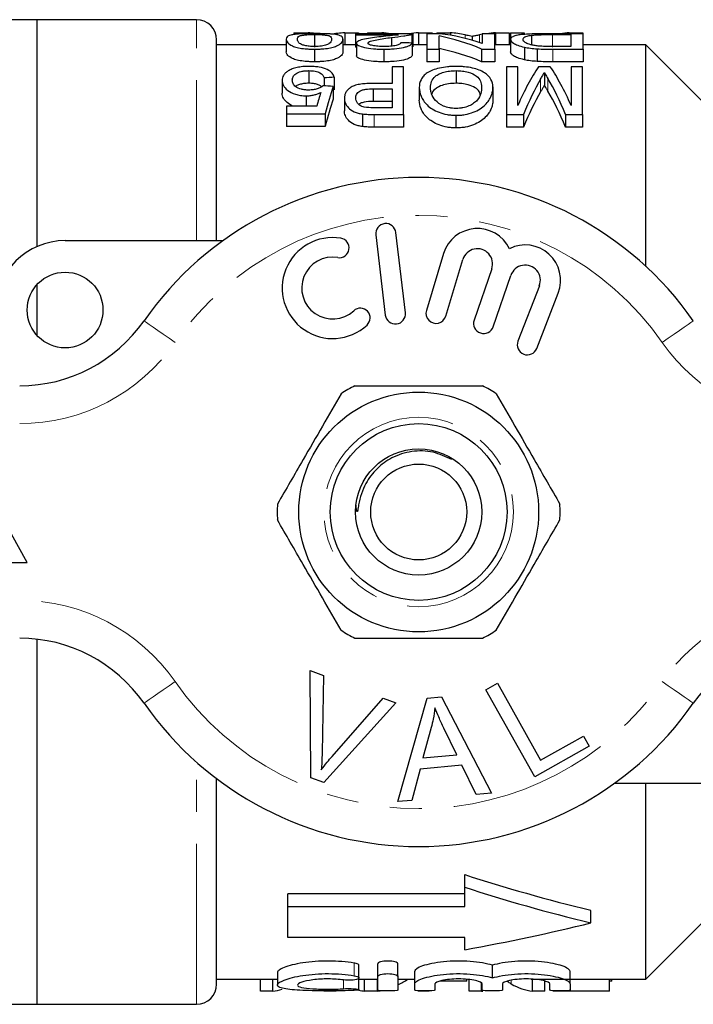
# Model space of a CAD drawing. Units: millimetres. Extents: x 157 to 251, y 80 to 264.
# Drawn here: x 190 to 217, y 93 to 132 of the extents above; entities that cross this region are included whole.
import ezdxf

# ---------------------------------------------------------------- set-up
doc = ezdxf.new("R2010")
doc.units = ezdxf.units.MM
doc.linetypes.add('PHANTOM', pattern=[12.7, 6.35, -1.27, 1.27, -1.27, 1.27, -1.27])

msp = doc.modelspace()

# ---------------------------------------------------------------- linework, layer by layer
at = {"color": 7, "linetype": 'Continuous', "lineweight": 25}
for p, q in [((191.037, 132.318), (190.037, 132.318)), ((197.337, 132.318), (191.037, 132.318)), ((191.037, 123.338), (191.037, 132.318)), ((198.137, 123.568), (198.137, 131.518)), ((200.892, 131.548), (200.892, 131.048)), ((201.196, 131.799), (201.196, 131.731)), ((201.196, 131.799), (201.757, 131.799)), ((202.014, 131.732), (202.014, 131.232)), ((203.136, 131.548), (203.136, 131.048)), ((203.209, 131.799), (203.209, 131.318)), ((203.209, 131.799), (203.754, 131.799)), ((205.918, 131.763), (203.629, 131.763)), ((203.629, 131.763), (203.629, 131.723)), ((203.629, 131.723), (205.342, 131.723)), ((203.629, 131.723), (203.629, 131.223)), ((203.754, 131.799), (203.754, 131.763)), ((204.113, 131.799), (204.113, 131.763)), ((204.113, 131.799), (204.673, 131.799)), ((204.673, 131.799), (204.673, 131.763)), ((205.064, 131.615), (205.064, 131.272)), ((205.871, 131.736), (205.871, 131.394)), ((205.918, 131.262), (205.918, 131.762)), ((206.125, 131.799), (206.125, 131.318)), ((206.125, 131.799), (206.671, 131.799)), ((206.456, 131.763), (206.456, 131.15)), ((206.978, 131.763), (206.456, 131.763)), ((206.671, 131.799), (206.671, 131.763)), ((206.85, 131.799), (206.85, 131.763)), ((206.85, 131.799), (207.39, 131.799)), ((206.95, 131.15), (206.95, 131.673)), ((207.39, 131.799), (207.39, 131.702)), ((208.259, 131.665), (208.259, 131.499)), ((208.655, 131.763), (208.655, 131.372)), ((209.149, 131.763), (208.655, 131.763)), ((209.149, 131.15), (209.149, 131.763)), ((209.182, 131.799), (209.182, 131.318)), ((209.182, 131.799), (209.722, 131.799)), ((209.722, 131.799), (209.722, 131.318)), ((209.767, 131.799), (209.767, 131.318)), ((209.767, 131.799), (210.307, 131.799)), ((209.777, 131.54), (209.777, 131.04)), ((210.307, 131.799), (210.307, 131.733)), ((210.607, 131.701), (210.607, 131.32)), ((212.649, 131.763), (211.395, 131.763)), ((211.434, 131.727), (212.155, 131.727)), ((212.099, 131.799), (212.099, 131.763)), ((212.099, 131.799), (212.639, 131.799)), ((212.155, 131.727), (212.155, 131.257)), ((212.639, 131.799), (212.639, 131.763)), ((212.649, 131.15), (212.649, 131.763)), ((200.892, 131.318), (198.137, 131.318)), ((202.014, 131.15), (202.014, 130.65)), ((203.629, 131.318), (203.136, 131.318)), ((203.674, 131.223), (203.629, 131.223)), ((203.674, 131.389), (203.674, 130.889)), ((204.751, 131.15), (204.751, 130.65)), ((205.873, 131.394), (205.873, 130.894)), ((206.456, 131.318), (205.918, 131.318)), ((206.456, 131.15), (206.95, 131.15)), ((206.456, 131.15), (206.456, 130.65)), ((206.95, 131.15), (206.95, 130.65)), ((208.627, 131.15), (209.149, 131.15)), ((208.627, 131.15), (208.627, 130.65)), ((209.777, 131.318), (209.149, 131.318)), ((209.149, 131.15), (209.149, 130.65)), ((210.324, 131.231), (210.324, 130.731)), ((210.833, 131.164), (210.833, 130.664)), ((212.155, 131.257), (211.446, 131.257)), ((211.452, 131.15), (212.649, 131.15)), ((215.137, 131.318), (212.649, 131.318)), ((212.649, 131.15), (212.649, 130.65)), ((217.637, 128.818), (215.137, 131.318)), ((215.137, 122.542), (215.137, 131.318)), ((206.95, 130.65), (206.456, 130.65)), ((209.149, 130.65), (208.627, 130.65)), ((212.649, 130.65), (211.452, 130.65)), ((201.79, 130.299), (201.79, 129.799)), ((205.081, 130.45), (205.081, 129.792)), ((205.53, 130.45), (205.081, 130.45)), ((205.53, 128.562), (205.53, 130.45)), ((207.619, 130.299), (207.619, 129.799)), ((210.062, 130.45), (209.613, 130.45)), ((209.613, 130.45), (209.613, 128.562)), ((210.062, 128.919), (210.062, 130.45)), ((211.349, 130.45), (210.885, 130.45)), ((212.171, 130.45), (212.171, 128.919)), ((212.62, 130.45), (212.171, 130.45)), ((212.62, 128.562), (212.62, 130.45)), ((200.729, 129.91), (200.729, 129.41)), ((202.389, 130.014), (202.389, 129.697)), ((202.793, 130.035), (202.793, 129.535)), ((211.117, 130.224), (211.117, 129.724)), ((202.748, 129.676), (202.748, 129.176)), ((205.081, 129.792), (204.315, 129.792)), ((204.33, 129.58), (205.081, 129.58)), ((204.33, 129.58), (204.33, 129.08)), ((205.081, 129.58), (205.081, 128.832)), ((206.158, 129.631), (206.158, 129.131)), ((209.075, 129.653), (209.075, 129.153)), ((201.681, 129.302), (201.681, 128.89)), ((203.197, 129.207), (203.197, 128.707)), ((200.908, 128.89), (200.908, 128.593)), ((202.101, 128.89), (200.908, 128.89)), ((205.081, 129.08), (204.33, 129.08)), ((205.081, 128.832), (204.339, 128.832)), ((200.908, 128.593), (202.434, 128.593)), ((200.908, 128.593), (200.908, 128.093)), ((202.434, 128.593), (202.434, 128.093)), ((203.912, 128.585), (203.912, 128.085)), ((204.377, 128.562), (205.53, 128.562)), ((205.53, 128.562), (205.53, 128.062)), ((207.614, 128.532), (207.614, 128.032)), ((209.613, 128.562), (210.284, 128.562)), ((209.613, 128.562), (209.613, 128.062)), ((210.284, 128.562), (210.284, 128.062)), ((211.949, 128.562), (211.949, 128.062)), ((211.949, 128.562), (212.62, 128.562)), ((212.62, 128.562), (212.62, 128.062)), ((202.434, 128.093), (200.908, 128.093)), ((205.53, 128.062), (204.377, 128.062)), ((210.284, 128.062), (209.613, 128.062)), ((212.62, 128.062), (211.949, 128.062)), ((204.441, 123.795), (204.815, 120.617)), ((205.61, 120.71), (205.236, 123.888)), ((192.137, 123.568), (198.391, 123.568)), ((207.123, 123.052), (206.442, 120.804)), ((207.208, 120.572), (207.889, 122.82)), ((209.03, 122.451), (208.33, 120.418)), ((209.087, 120.157), (209.787, 122.19)), ((191.037, 119.798), (191.037, 121.838)), ((210.914, 121.779), (210.066, 119.588)), ((210.812, 119.299), (211.66, 121.49)), ((190.637, 110.818), (188.137, 115.318)), ((185.637, 110.818), (190.637, 110.818)), ((191.037, 93.318), (191.037, 107.777)), ((201.835, 106.542), (202.367, 106.342)), ((201.871, 102.292), (201.835, 106.542)), ((202.367, 106.342), (202.313, 103.284)), ((208.799, 105.779), (209.256, 106.035)), ((210.736, 102.329), (208.799, 105.779)), ((209.256, 106.035), (210.964, 102.992)), ((202.707, 103.136), (204.726, 105.45)), ((204.726, 105.45), (205.227, 105.261)), ((205.305, 101.347), (206.474, 105.448)), ((206.474, 105.448), (207.039, 105.497)), ((207.039, 105.497), (209.015, 101.677)), ((205.227, 105.261), (202.375, 102.103)), ((206.635, 104.278), (206.304, 103.077)), ((207.648, 103.197), (207.137, 104.258)), ((210.964, 102.992), (212.663, 103.945)), ((212.663, 103.945), (212.891, 103.538)), ((212.891, 103.538), (210.736, 102.329)), ((206.304, 103.077), (207.648, 103.197)), ((206.19, 102.637), (205.862, 101.396)), ((207.847, 102.784), (206.19, 102.637)), ((208.418, 101.625), (207.847, 102.784)), ((198.137, 94.118), (198.137, 102.255)), ((202.375, 102.103), (201.871, 102.292)), ((220.137, 102.068), (213.883, 102.068)), ((215.137, 94.318), (215.137, 102.068)), ((209.015, 101.677), (208.418, 101.625)), ((205.862, 101.396), (205.305, 101.347)), ((207.959, 97.955), (207.959, 98.455)), ((207.959, 97.198), (207.959, 97.955)), ((207.959, 97.698), (200.959, 97.698)), ((200.959, 97.198), (200.959, 97.698)), ((200.959, 97.198), (207.959, 97.198)), ((200.959, 95.97), (200.959, 97.198)), ((212.959, 96.54), (212.959, 97.04)), ((215.137, 94.318), (217.637, 96.818)), ((207.959, 95.97), (200.959, 95.97)), ((207.959, 95.478), (207.959, 95.97)), ((203.772, 94.363), (203.772, 94.863)), ((204.514, 94.423), (204.514, 94.923)), ((205.313, 94.423), (205.313, 94.923)), ((209.056, 94.364), (209.056, 94.864)), ((200.541, 94.578), (200.541, 94.081)), ((204.514, 93.878), (204.514, 94.423)), ((205.313, 94.423), (205.313, 93.878)), ((205.979, 94.125), (205.979, 94.625)), ((212.132, 94.125), (212.132, 94.625)), ((198.137, 94.318), (200.541, 94.318)), ((199.877, 93.837), (199.877, 94.318)), ((200.366, 93.837), (200.366, 94.318)), ((203.772, 93.899), (203.772, 94.354)), ((203.772, 94.318), (204.514, 94.318)), ((203.996, 93.837), (203.996, 94.318)), ((204.5, 93.837), (204.5, 94.318)), ((205.313, 94.318), (205.979, 94.318)), ((205.979, 93.878), (205.979, 94.125)), ((206.779, 94.125), (206.779, 93.878)), ((208.039, 94.24), (206.99, 94.24)), ((208.039, 94.24), (208.039, 94.306)), ((208.134, 93.837), (208.134, 94.318)), ((208.622, 93.837), (208.622, 94.162)), ((208.656, 93.878), (208.656, 94.125)), ((209.455, 94.125), (209.455, 93.878)), ((210.587, 94.318), (215.137, 94.318)), ((210.642, 93.837), (210.642, 94.318)), ((211.13, 93.837), (211.13, 94.24)), ((211.332, 93.878), (211.332, 94.125)), ((212.132, 94.125), (212.132, 93.878)), ((213.693, 93.837), (213.693, 94.318)), ((213.783, 94.24), (213.693, 94.24)), ((213.783, 94.24), (213.783, 94.318)), ((200.366, 93.837), (199.877, 93.837)), ((202.874, 93.837), (202.385, 93.837)), ((204.5, 93.837), (203.996, 93.837)), ((206.558, 93.837), (206.11, 93.837)), ((208.622, 93.837), (208.134, 93.837)), ((211.13, 93.837), (210.642, 93.837)), ((213.693, 93.837), (211.449, 93.837)), ((190.037, 93.318), (191.037, 93.318)), ((191.037, 93.318), (197.337, 93.318))]:
    msp.add_line(p, q, dxfattribs=at)
at = {"color": 8, "linetype": 'PHANTOM', "lineweight": 18}
for p, q in [((197.337, 123.568), (197.337, 132.318)), ((207.973, 131.724), (207.973, 131.577)), ((208.55, 131.721), (208.55, 131.408)), ((211.434, 131.727), (211.434, 131.227)), ((211.452, 131.15), (211.452, 130.65)), ((210.965, 129.966), (210.965, 129.466)), ((211.256, 129.987), (211.256, 129.487)), ((204.377, 128.562), (204.377, 128.062)), ((197.337, 93.318), (197.337, 102.912)), ((203.581, 94.451), (203.581, 94.951)), ((203.165, 93.934), (203.165, 94.282)), ((209.8, 94.122), (209.8, 94.271))]:
    msp.add_line(p, q, dxfattribs=at)
at = {"color": 8, "linetype": 'PHANTOM', "lineweight": 18, "flags": 128}
for points in [[(196.494, 119.532), (196.254, 119.699), (196.023, 119.86), (195.81, 120.008), (195.624, 120.138), (195.47, 120.245), (195.357, 120.324), (195.287, 120.373), (195.263, 120.389)], [(215.779, 119.532), (216.019, 119.699), (216.25, 119.86), (216.463, 120.008), (216.65, 120.138), (216.803, 120.245), (216.917, 120.324), (216.987, 120.373), (217.01, 120.389)], [(195.263, 105.246), (195.287, 105.263), (195.357, 105.312), (195.47, 105.391), (195.624, 105.497), (195.81, 105.627), (196.023, 105.776), (196.254, 105.936), (196.494, 106.104)], [(217.01, 105.246), (216.987, 105.263), (216.917, 105.312), (216.803, 105.391), (216.65, 105.497), (216.463, 105.627), (216.25, 105.776), (216.019, 105.936), (215.779, 106.104)]]:
    msp.add_lwpolyline(points, dxfattribs=at)
at = {"color": 7, "linetype": 'Continuous', "lineweight": 25}
for centre, radius in [((192.137, 120.818), 1.5), ((206.137, 112.818), 4.75), ((206.137, 112.818), 3.5), ((206.137, 112.818), 2.5), ((206.137, 112.818), 1.9)]:
    msp.add_circle(centre, radius, dxfattribs=at)
at = {"color": 8, "linetype": 'PHANTOM', "lineweight": 18}
msp.add_circle((206.137, 112.818), 3.75, dxfattribs=at)
at = {"color": 7, "linetype": 'Continuous', "lineweight": 25}
for centre, radius, start, end in [((197.337, 131.518), 0.8, 0, 90), ((206.137, 112.818), 13.25, 34.8499, 145.1501), ((204.838, 123.842), 0.4, 6.7162, 186.7162), ((208.463, 122.646), 1.4, 25.4153, 163.1496), ((202.732, 121.687), 2, 80.6161, 312.8163), ((202.995, 123.278), 0.387, 260.6161, 80.6161), ((192.137, 120.818), 2.75, 90, 180), ((208.463, 122.646), 0.6, 341, 163.1496), ((210.354, 121.995), 1.4, 338.8504, 116.5847), ((202.732, 121.687), 1.226, 80.6161, 312.8163), ((210.354, 121.995), 0.6, 338.8504, 161), ((203.828, 120.504), 0.387, 312.8163, 132.8163), ((205.213, 120.664), 0.4, 186.7162, 6.7162), ((206.825, 120.688), 0.4, 163.1496, 343.1496), ((190.339, 123.818), 6, 270, 325.1501), ((208.709, 120.287), 0.4, 161, 341), ((210.439, 119.443), 0.4, 158.8504, 338.8504), ((206.137, 112.818), 5.6, 116.7655, 123.2345), ((206.137, 112.818), 5.6, 56.7655, 63.2345), ((206.137, 112.818), 5.6, 176.7655, 183.2345), ((206.137, 112.818), 5.6, 356.7655, 3.2345), ((206.137, 112.818), 5.6, 236.7655, 243.2345), ((206.137, 112.818), 5.6, 296.7655, 303.2345), ((190.339, 101.818), 6, 34.8499, 90), ((221.934, 101.818), 6, 90, 145.1501), ((206.137, 112.818), 13.25, 214.8499, 325.1501), ((197.337, 94.118), 0.8, 270, 0)]:
    msp.add_arc(centre, radius, start, end, dxfattribs=at)
at = {"color": 8, "linetype": 'PHANTOM', "lineweight": 18}
for centre, radius, start, end in [((206.137, 112.818), 11.75, 34.8499, 145.1501), ((190.339, 123.818), 7.5, 270, 325.1501), ((221.934, 123.818), 7.5, 214.8499, 270), ((190.339, 101.818), 7.5, 34.8499, 90), ((221.934, 101.818), 7.5, 90, 145.1501), ((206.137, 112.818), 11.75, 214.8499, 325.1501)]:
    msp.add_arc(centre, radius, start, end, dxfattribs=at)
at = {"color": 7, "linetype": 'Continuous', "lineweight": 25}
for centre, major_axis, ratio, start_param, end_param in [((201.248, 113.318), (0, 18.5), 0.60925, 6.212257, 6.238053), ((203.72, 113.318), (0, 18.5), 0.612654, 0.045132, 0.094374), ((204.165, 113.318), (0, 18.5), 0.60925, 6.206105, 6.238053), ((206.637, 113.318), (0, 18.5), 0.612654, 0.045132, 0.07708), ((205.465, 113.318), (0, 18.5), 0.642148, 6.013744, 6.157836), ((206.063, 113.318), (0, 18.5), 0.642148, 6.06324, 6.206105), ((206.917, 113.318), (0, 18.5), 0.566372, 6.182224, 6.238053), ((209.684, 113.318), (0, 18.5), 0.601067, 0.092647, 0.102104), ((209.684, 113.318), (0, 18.5), 0.601067, 0.045132, 0.07708), ((212.6, 113.318), (0, 18.5), 0.601067, 0.045132, 0.07708), ((166.499, 113.318), (185, 0), 0.1, 1.356324, 1.358805), ((205.465, 112.818), (0, 18.5), 0.642148, 6.013744, 6.157836), ((212.823, 113.318), (0, 18.5), 0.277699, 0.386933, 0.56739), ((209.412, 113.318), (0, 18.5), 0.277462, 5.715795, 5.896253), ((274.102, 113.318), (166.5, 0), 0.111111, 2.013391, 2.016077), ((213.243, 113.318), (0, 18.5), 0.282312, 0.45121, 0.6023), ((208.993, 113.318), (0, 18.5), 0.282044, 5.680886, 5.834501), ((124.977, 113.318), (166.5, 0), 0.111111, 1.084796, 1.087537), ((204.26, 113.318), (0, 18.5), 0.175, 0.486001, 0.599359), ((208.993, 112.818), (0, 18.5), 0.282044, 5.680886, 5.834501), ((203.847, 113.318), (0, 18.5), 0.174787, 0.513072, 0.570269), ((204.26, 112.818), (0, 18.5), 0.175, 0.486001, 0.599359), ((213.243, 112.818), (0, 18.5), 0.282312, 0.45121, 0.6023), ((237.11, 112.818), (46.25, 0), 0.4, 4.030464, 4.162983), ((237.11, 112.318), (46.25, 0), 0.4, 4.030464, 4.162983), ((188.808, 112.318), (46.25, 0), 0.4, 5.139312, 5.261795), ((204.205, 112.318), (0, 18.5), 0.352965, 3.312076, 3.374615), ((210.922, 112.318), (0, 18.5), 0.335662, 2.959876, 3.09646), ((200.087, 112.318), (0, 18.5), 0.334824, 3.186725, 3.244783), ((204.291, 112.318), (0, 18.5), 0.353165, 3.061168, 3.09646), ((204.205, 112.318), (0, 18.5), 0.352965, 3.186725, 3.204866), ((208.343, 112.318), (0, 18.5), 0.334824, 3.186725, 3.194776)]:
    msp.add_ellipse(centre, major_axis=major_axis, ratio=ratio, start_param=start_param, end_param=end_param, dxfattribs=at)
for points, knots in [([(202.014, 131.766), (201.964, 131.766), (201.914, 131.766), (201.816, 131.765), (201.767, 131.765), (201.623, 131.762), (201.528, 131.759), (201.362, 131.75), (201.288, 131.744), (201.167, 131.729), (201.116, 131.72), (200.998, 131.69), (200.955, 131.666), (200.9, 131.612), (200.894, 131.581), (200.892, 131.548)], [0, 0, 0, 0, 0.0625, 0.0625, 0.125, 0.125, 0.25, 0.25, 0.375, 0.375, 0.5, 0.5, 0.75, 0.75, 1, 1, 1, 1]), ([(200.892, 131.548), (200.894, 131.513), (200.9, 131.476), (200.951, 131.397), (201.003, 131.354), (201.118, 131.289), (201.162, 131.267), (201.28, 131.226), (201.353, 131.208), (201.523, 131.179), (201.616, 131.168), (201.763, 131.157), (201.812, 131.154), (201.913, 131.151), (201.963, 131.151), (202.014, 131.15)], [0, 0, 0, 0, 0.25, 0.25, 0.5, 0.5, 0.625, 0.625, 0.75, 0.75, 0.875, 0.875, 0.9375, 0.9375, 1, 1, 1, 1]), ([(201.341, 131.547), (201.342, 131.572), (201.344, 131.594), (201.367, 131.637), (201.384, 131.656), (201.439, 131.682), (201.462, 131.69), (201.529, 131.704), (201.575, 131.71), (201.679, 131.721), (201.739, 131.725), (201.838, 131.729), (201.873, 131.73), (201.943, 131.731), (201.978, 131.731), (202.014, 131.732)], [0, 0, 0, 0, 0.25, 0.25, 0.5, 0.5, 0.625, 0.625, 0.75, 0.75, 0.875, 0.875, 0.9375, 0.9375, 1, 1, 1, 1]), ([(202.019, 131.257), (201.983, 131.257), (201.946, 131.258), (201.875, 131.261), (201.84, 131.263), (201.739, 131.274), (201.678, 131.284), (201.575, 131.308), (201.531, 131.321), (201.463, 131.35), (201.44, 131.366), (201.385, 131.411), (201.368, 131.441), (201.345, 131.496), (201.342, 131.523), (201.341, 131.547)], [0, 0, 0, 0, 0.0625, 0.0625, 0.125, 0.125, 0.25, 0.25, 0.375, 0.375, 0.5, 0.5, 0.75, 0.75, 1, 1, 1, 1]), ([(202.796, 131.738), (202.771, 131.741), (202.747, 131.743), (202.694, 131.748), (202.666, 131.75), (202.577, 131.755), (202.513, 131.758), (202.377, 131.762), (202.307, 131.764), (202.162, 131.766), (202.088, 131.766), (202.014, 131.766)], [0, 0, 0, 0, 0.125, 0.125, 0.25, 0.25, 0.5, 0.5, 0.75, 0.75, 1, 1, 1, 1]), ([(202.014, 131.732), (202.05, 131.731), (202.086, 131.731), (202.156, 131.73), (202.191, 131.729), (202.291, 131.725), (202.35, 131.721), (202.454, 131.71), (202.499, 131.704), (202.568, 131.69), (202.589, 131.682), (202.644, 131.656), (202.661, 131.636), (202.684, 131.594), (202.686, 131.572), (202.687, 131.547)], [0, 0, 0, 0, 0.0625, 0.0625, 0.125, 0.125, 0.25, 0.25, 0.375, 0.375, 0.5, 0.5, 0.75, 0.75, 1, 1, 1, 1]), ([(202.014, 131.15), (202.064, 131.151), (202.115, 131.151), (202.214, 131.154), (202.263, 131.157), (202.407, 131.167), (202.502, 131.178), (202.668, 131.207), (202.741, 131.226), (202.861, 131.266), (202.911, 131.287), (203.03, 131.351), (203.074, 131.395), (203.126, 131.476), (203.134, 131.513), (203.136, 131.548)], [0, 0, 0, 0, 0.0625, 0.0625, 0.125, 0.125, 0.25, 0.25, 0.375, 0.375, 0.5, 0.5, 0.75, 0.75, 1, 1, 1, 1]), ([(202.687, 131.547), (202.685, 131.514), (202.679, 131.477), (202.641, 131.418), (202.624, 131.397), (202.585, 131.366), (202.57, 131.356), (202.533, 131.335), (202.509, 131.326), (202.484, 131.316)], [0, 0, 0, 0, 0.5, 0.5, 0.75, 0.75, 0.875, 0.875, 1, 1, 1, 1]), ([(203.136, 131.548), (203.134, 131.569), (203.132, 131.589), (203.113, 131.627), (203.097, 131.644), (203.05, 131.676), (203.018, 131.691), (202.95, 131.711), (202.925, 131.717), (202.867, 131.728), (202.832, 131.733), (202.796, 131.738)], [0, 0, 0, 0, 0.25, 0.25, 0.5, 0.5, 0.75, 0.75, 0.875, 0.875, 1, 1, 1, 1]), ([(204.645, 131.645), (204.531, 131.632), (204.417, 131.617), (204.196, 131.586), (204.09, 131.568), (203.902, 131.528), (203.819, 131.505), (203.733, 131.465), (203.712, 131.451), (203.681, 131.421), (203.676, 131.406), (203.674, 131.389)], [0, 0, 0, 0, 0.25, 0.25, 0.5, 0.5, 0.75, 0.75, 0.875, 0.875, 1, 1, 1, 1]), ([(204.123, 131.39), (204.125, 131.405), (204.134, 131.418), (204.172, 131.444), (204.2, 131.456), (204.297, 131.49), (204.385, 131.509), (204.659, 131.561), (204.86, 131.589), (205.064, 131.615)], [0, 0, 0, 0, 0.125, 0.125, 0.25, 0.25, 0.5, 0.5, 1, 1, 1, 1]), ([(205.342, 131.723), (205.294, 131.716), (205.245, 131.709), (205.133, 131.697), (205.073, 131.691), (204.891, 131.672), (204.769, 131.659), (204.645, 131.645)], [0, 0, 0, 0, 0.25, 0.25, 0.5, 0.5, 1, 1, 1, 1]), ([(205.064, 131.615), (205.234, 131.635), (205.4, 131.655), (205.614, 131.685), (205.679, 131.696), (205.762, 131.711), (205.788, 131.716), (205.834, 131.726), (205.852, 131.731), (205.871, 131.736)], [0, 0, 0, 0, 0.5, 0.5, 0.75, 0.75, 0.875, 0.875, 1, 1, 1, 1]), ([(205.871, 131.736), (205.879, 131.739), (205.887, 131.741), (205.893, 131.743), (205.9, 131.745), (205.904, 131.748), (205.908, 131.75), (205.912, 131.752), (205.915, 131.754), (205.916, 131.757), (205.918, 131.759), (205.918, 131.761), (205.918, 131.763)], [0, 0, 0, 0, 0.0000792746, 0.0000792746, 0.0000792746, 0.0001586901, 0.0001586901, 0.0001586901, 0.0002378757, 0.0002378757, 0.0002378757, 0.0003176135, 0.0003176135, 0.0003176135, 0.0003176135]), ([(207.973, 131.724), (207.997, 131.719), (208.021, 131.715), (208.045, 131.71), (208.08, 131.703), (208.116, 131.696), (208.152, 131.689), (208.188, 131.681), (208.224, 131.674), (208.259, 131.665)], [0, 0, 0, 0, 0.0001459267, 0.0001459267, 0.0001459267, 0.0003648352, 0.0003648352, 0.0003648352, 0.00058376, 0.00058376, 0.00058376, 0.00058376]), ([(208.259, 131.665), (208.308, 131.676), (208.356, 131.686), (208.405, 131.695), (208.429, 131.7), (208.453, 131.704), (208.478, 131.709), (208.502, 131.713), (208.526, 131.717), (208.55, 131.721)], [0, 0, 0, 0, 0.0002839427, 0.0002839427, 0.0002839427, 0.0004259288, 0.0004259288, 0.0004259288, 0.0005679196, 0.0005679196, 0.0005679196, 0.0005679196]), ([(211.395, 131.763), (211.28, 131.763), (211.165, 131.762), (210.939, 131.76), (210.826, 131.758), (210.606, 131.752), (210.502, 131.748), (210.313, 131.736), (210.23, 131.728), (210.086, 131.71), (210.025, 131.699), (209.929, 131.674), (209.89, 131.66), (209.829, 131.63), (209.809, 131.614), (209.782, 131.579), (209.778, 131.56), (209.777, 131.54)], [0, 0, 0, 0, 0.125, 0.125, 0.25, 0.25, 0.375, 0.375, 0.5, 0.5, 0.625, 0.625, 0.75, 0.75, 0.875, 0.875, 1, 1, 1, 1]), ([(209.777, 131.54), (209.779, 131.494), (209.808, 131.442), (209.936, 131.359), (209.992, 131.332), (210.135, 131.278), (210.224, 131.253), (210.324, 131.231)], [0, 0, 0, 0, 0.5, 0.5, 0.75, 0.75, 1, 1, 1, 1]), ([(210.27, 131.539), (210.272, 131.556), (210.274, 131.573), (210.295, 131.605), (210.31, 131.62), (210.36, 131.647), (210.393, 131.66), (210.459, 131.677), (210.484, 131.682), (210.54, 131.692), (210.574, 131.697), (210.607, 131.701)], [0, 0, 0, 0, 0.25, 0.25, 0.5, 0.5, 0.75, 0.75, 0.875, 0.875, 1, 1, 1, 1]), ([(210.867, 131.275), (210.81, 131.281), (210.755, 131.288), (210.658, 131.306), (210.612, 131.317), (210.492, 131.349), (210.427, 131.373), (210.335, 131.422), (210.31, 131.447), (210.276, 131.494), (210.272, 131.517), (210.27, 131.539)], [0, 0, 0, 0, 0.125, 0.125, 0.25, 0.25, 0.5, 0.5, 0.75, 0.75, 1, 1, 1, 1]), ([(210.607, 131.701), (210.634, 131.704), (210.661, 131.707), (210.72, 131.711), (210.752, 131.713), (210.85, 131.719), (210.921, 131.721), (211.135, 131.727), (211.285, 131.727), (211.434, 131.727)], [0, 0, 0, 0, 0.125, 0.125, 0.25, 0.25, 0.5, 0.5, 1, 1, 1, 1]), ([(202.014, 130.65), (201.964, 130.651), (201.913, 130.651), (201.814, 130.654), (201.765, 130.657), (201.62, 130.668), (201.525, 130.678), (201.357, 130.707), (201.283, 130.725), (201.166, 130.766), (201.12, 130.788), (201.005, 130.852), (200.952, 130.896), (200.9, 130.976), (200.894, 131.013), (200.892, 131.048)], [0, 0, 0, 0, 0.0625, 0.0625, 0.125, 0.125, 0.25, 0.25, 0.375, 0.375, 0.5, 0.5, 0.75, 0.75, 1, 1, 1, 1]), ([(203.136, 131.048), (203.134, 131.013), (203.126, 130.976), (203.088, 130.916), (203.07, 130.896), (203.023, 130.854), (202.993, 130.832), (202.914, 130.788), (202.865, 130.767), (202.745, 130.727), (202.673, 130.708), (202.506, 130.678), (202.413, 130.667), (202.266, 130.657), (202.216, 130.654), (202.116, 130.651), (202.065, 130.651), (202.014, 130.65)], [0, 0, 0, 0, 0.25, 0.25, 0.375, 0.375, 0.5, 0.5, 0.625, 0.625, 0.75, 0.75, 0.875, 0.875, 0.9375, 0.9375, 1, 1, 1, 1]), ([(202.484, 131.316), (202.456, 131.307), (202.428, 131.299), (202.361, 131.285), (202.324, 131.278), (202.243, 131.267), (202.201, 131.263), (202.112, 131.258), (202.065, 131.257), (202.019, 131.257)], [0, 0, 0, 0, 0.25, 0.25, 0.5, 0.5, 0.75, 0.75, 1, 1, 1, 1]), ([(203.674, 131.389), (203.676, 131.375), (203.68, 131.36), (203.706, 131.33), (203.724, 131.315), (203.806, 131.27), (203.888, 131.242), (204.091, 131.195), (204.213, 131.177), (204.409, 131.16), (204.476, 131.157), (204.613, 131.151), (204.682, 131.151), (204.751, 131.15)], [0, 0, 0, 0, 0.125, 0.125, 0.25, 0.25, 0.5, 0.5, 0.75, 0.75, 0.875, 0.875, 1, 1, 1, 1]), ([(204.761, 131.257), (204.681, 131.257), (204.601, 131.259), (204.448, 131.271), (204.377, 131.281), (204.256, 131.307), (204.205, 131.322), (204.139, 131.355), (204.125, 131.373), (204.123, 131.39)], [0, 0, 0, 0, 0.25, 0.25, 0.5, 0.5, 0.75, 0.75, 1, 1, 1, 1]), ([(204.751, 131.15), (204.822, 131.151), (204.892, 131.151), (205.031, 131.156), (205.1, 131.16), (205.302, 131.176), (205.43, 131.194), (205.588, 131.23), (205.635, 131.243), (205.715, 131.271), (205.75, 131.287), (205.803, 131.317), (205.824, 131.332), (205.856, 131.363), (205.865, 131.379), (205.873, 131.394)], [0, 0, 0, 0, 0.125, 0.125, 0.25, 0.25, 0.5, 0.5, 0.625, 0.625, 0.75, 0.75, 0.875, 0.875, 1, 1, 1, 1]), ([(205.424, 131.404), (205.423, 131.395), (205.421, 131.385), (205.408, 131.367), (205.397, 131.357), (205.368, 131.339), (205.349, 131.33), (205.302, 131.313), (205.274, 131.305), (205.18, 131.284), (205.102, 131.273), (204.937, 131.26), (204.849, 131.257), (204.761, 131.257)], [0, 0, 0, 0, 0.125, 0.125, 0.25, 0.25, 0.375, 0.375, 0.5, 0.5, 0.75, 0.75, 1, 1, 1, 1]), ([(205.918, 131.262), (205.918, 131.26), (205.918, 131.256), (205.909, 131.25), (205.895, 131.243), (205.879, 131.239), (205.871, 131.236)], [0, 0, 0, 0, 0.215072, 0.476482, 0.73705, 1, 1, 1, 1]), ([(210.324, 130.731), (210.224, 130.753), (210.136, 130.778), (209.993, 130.831), (209.937, 130.859), (209.852, 130.913), (209.823, 130.94), (209.784, 130.992), (209.778, 131.017), (209.777, 131.04)], [0, 0, 0, 0, 0.25, 0.25, 0.5, 0.5, 0.75, 0.75, 1, 1, 1, 1]), ([(210.324, 131.231), (210.362, 131.223), (210.399, 131.215), (210.478, 131.201), (210.519, 131.195), (210.648, 131.178), (210.741, 131.171), (210.833, 131.164)], [0, 0, 0, 0, 0.25, 0.25, 0.5, 0.5, 1, 1, 1, 1]), ([(204.751, 130.65), (204.683, 130.651), (204.614, 130.651), (204.48, 130.656), (204.414, 130.66), (204.218, 130.676), (204.096, 130.694), (203.891, 130.742), (203.808, 130.769), (203.725, 130.814), (203.706, 130.829), (203.68, 130.859), (203.676, 130.875), (203.674, 130.889)], [0, 0, 0, 0, 0.125, 0.125, 0.25, 0.25, 0.5, 0.5, 0.75, 0.75, 0.875, 0.875, 1, 1, 1, 1]), ([(205.873, 130.894), (205.865, 130.879), (205.856, 130.864), (205.825, 130.833), (205.805, 130.818), (205.724, 130.772), (205.642, 130.742), (205.433, 130.695), (205.306, 130.677), (205.103, 130.66), (205.033, 130.656), (204.893, 130.651), (204.822, 130.651), (204.751, 130.65)], [0, 0, 0, 0, 0.125, 0.125, 0.25, 0.25, 0.5, 0.5, 0.75, 0.75, 0.875, 0.875, 1, 1, 1, 1]), ([(210.833, 130.664), (210.74, 130.671), (210.648, 130.678), (210.519, 130.695), (210.477, 130.701), (210.399, 130.715), (210.362, 130.723), (210.324, 130.731)], [0, 0, 0, 0, 0.5, 0.5, 0.75, 0.75, 1, 1, 1, 1]), ([(200.975, 130.29), (200.933, 130.263), (200.894, 130.236), (200.831, 130.177), (200.806, 130.146), (200.765, 130.081), (200.751, 130.048), (200.733, 129.98), (200.73, 129.946), (200.729, 129.91)], [0, 0, 0, 0, 0.25, 0.25, 0.5, 0.5, 0.75, 0.75, 1, 1, 1, 1]), ([(201.792, 130.468), (201.751, 130.468), (201.71, 130.468), (201.629, 130.464), (201.589, 130.461), (201.47, 130.45), (201.392, 130.439), (201.251, 130.408), (201.186, 130.388), (201.07, 130.343), (201.022, 130.317), (200.975, 130.29)], [0, 0, 0, 0, 0.125, 0.125, 0.25, 0.25, 0.5, 0.5, 0.75, 0.75, 1, 1, 1, 1]), ([(201.133, 129.924), (201.134, 129.969), (201.141, 130.014), (201.183, 130.1), (201.218, 130.142), (201.325, 130.216), (201.397, 130.249), (201.534, 130.28), (201.582, 130.287), (201.685, 130.297), (201.738, 130.299), (201.79, 130.299)], [0, 0, 0, 0, 0.25, 0.25, 0.5, 0.5, 0.75, 0.75, 0.875, 0.875, 1, 1, 1, 1]), ([(201.79, 130.299), (201.833, 130.299), (201.875, 130.298), (201.957, 130.291), (201.998, 130.286), (202.113, 130.264), (202.178, 130.241), (202.326, 130.157), (202.366, 130.086), (202.389, 130.014)], [0, 0, 0, 0, 0.125, 0.125, 0.25, 0.25, 0.5, 0.5, 1, 1, 1, 1]), ([(202.793, 130.035), (202.78, 130.093), (202.759, 130.149), (202.668, 130.254), (202.604, 130.303), (202.426, 130.385), (202.318, 130.418), (202.13, 130.449), (202.065, 130.456), (201.93, 130.466), (201.861, 130.468), (201.792, 130.468)], [0, 0, 0, 0, 0.25, 0.25, 0.5, 0.5, 0.75, 0.75, 0.875, 0.875, 1, 1, 1, 1]), ([(207.617, 130.468), (207.559, 130.468), (207.502, 130.467), (207.388, 130.461), (207.333, 130.457), (207.167, 130.441), (207.06, 130.423), (206.862, 130.379), (206.769, 130.351), (206.607, 130.287), (206.538, 130.251), (206.416, 130.171), (206.368, 130.128), (206.286, 130.038), (206.254, 129.991), (206.179, 129.843), (206.16, 129.739), (206.158, 129.631)], [0, 0, 0, 0, 0.0625, 0.0625, 0.125, 0.125, 0.25, 0.25, 0.375, 0.375, 0.5, 0.5, 0.625, 0.625, 0.75, 0.75, 1, 1, 1, 1]), ([(206.607, 129.629), (206.609, 129.71), (206.617, 129.789), (206.676, 129.939), (206.724, 130.013), (206.843, 130.109), (206.891, 130.14), (207, 130.194), (207.061, 130.218), (207.203, 130.259), (207.28, 130.274), (207.404, 130.29), (207.447, 130.294), (207.532, 130.298), (207.575, 130.299), (207.619, 130.299)], [0, 0, 0, 0, 0.25, 0.25, 0.5, 0.5, 0.625, 0.625, 0.75, 0.75, 0.875, 0.875, 0.9375, 0.9375, 1, 1, 1, 1]), ([(209.075, 129.653), (209.072, 129.759), (209.05, 129.86), (208.942, 130.05), (208.861, 130.14), (208.679, 130.256), (208.608, 130.292), (208.449, 130.354), (208.361, 130.381), (208.165, 130.425), (208.062, 130.442), (207.899, 130.458), (207.843, 130.462), (207.73, 130.467), (207.673, 130.468), (207.617, 130.468)], [0, 0, 0, 0, 0.25, 0.25, 0.5, 0.5, 0.625, 0.625, 0.75, 0.75, 0.875, 0.875, 0.9375, 0.9375, 1, 1, 1, 1]), ([(207.619, 130.299), (207.661, 130.299), (207.703, 130.298), (207.785, 130.294), (207.826, 130.29), (207.947, 130.276), (208.023, 130.261), (208.229, 130.203), (208.338, 130.149), (208.501, 130.025), (208.552, 129.957), (208.598, 129.847), (208.609, 129.809), (208.624, 129.734), (208.625, 129.695), (208.626, 129.656)], [0, 0, 0, 0, 0.0625, 0.0625, 0.125, 0.125, 0.25, 0.25, 0.5, 0.5, 0.75, 0.75, 0.875, 0.875, 1, 1, 1, 1]), ([(200.729, 129.91), (200.731, 129.845), (200.743, 129.778), (200.814, 129.645), (200.871, 129.579), (201.032, 129.459), (201.134, 129.404), (201.322, 129.343), (201.389, 129.328), (201.533, 129.307), (201.606, 129.303), (201.681, 129.302)], [0, 0, 0, 0, 0.25, 0.25, 0.5, 0.5, 0.75, 0.75, 0.875, 0.875, 1, 1, 1, 1]), ([(201.787, 129.531), (201.736, 129.531), (201.685, 129.533), (201.586, 129.542), (201.536, 129.55), (201.4, 129.582), (201.325, 129.617), (201.218, 129.699), (201.183, 129.743), (201.141, 129.834), (201.134, 129.879), (201.133, 129.924)], [0, 0, 0, 0, 0.125, 0.125, 0.25, 0.25, 0.5, 0.5, 0.75, 0.75, 1, 1, 1, 1]), ([(210.965, 129.966), (210.991, 130.011), (211.017, 130.055), (211.042, 130.098), (211.054, 130.119), (211.067, 130.14), (211.08, 130.162), (211.093, 130.183), (211.105, 130.204), (211.117, 130.224)], [0, 0, 0, 0, 0.0003156705, 0.0003156705, 0.0003156705, 0.0004735459, 0.0004735459, 0.0004735459, 0.0006314465, 0.0006314465, 0.0006314465, 0.0006314465]), ([(211.117, 130.224), (211.128, 130.205), (211.139, 130.186), (211.151, 130.166), (211.169, 130.137), (211.185, 130.108), (211.203, 130.078), (211.221, 130.048), (211.238, 130.017), (211.256, 129.987)], [0, 0, 0, 0, 0.0001457845, 0.0001457845, 0.0001457845, 0.0003644897, 0.0003644897, 0.0003644897, 0.0005832182, 0.0005832182, 0.0005832182, 0.0005832182]), ([(201.79, 129.799), (201.716, 129.797), (201.58, 129.793), (201.41, 129.751), (201.305, 129.708), (201.274, 129.676), (201.266, 129.667)], [0, 0, 0, 0, 0.336344, 0.616796, 0.896305, 1, 1, 1, 1]), ([(202.344, 129.699), (202.315, 129.676), (202.285, 129.652), (202.209, 129.611), (202.166, 129.592), (202.071, 129.56), (202.017, 129.548), (201.904, 129.534), (201.845, 129.532), (201.787, 129.531)], [0, 0, 0, 0, 0.25, 0.25, 0.5, 0.5, 0.75, 0.75, 1, 1, 1, 1]), ([(202.29, 129.668), (202.262, 129.69), (202.203, 129.734), (202.059, 129.779), (201.913, 129.797), (201.824, 129.799), (201.79, 129.799)], [0, 0, 0, 0, 0.283653, 0.580301, 0.839392, 1, 1, 1, 1]), ([(204.315, 129.792), (204.236, 129.791), (204.158, 129.79), (204.002, 129.782), (203.925, 129.775), (203.774, 129.753), (203.701, 129.739), (203.568, 129.699), (203.509, 129.675), (203.412, 129.616), (203.373, 129.583), (203.304, 129.515), (203.277, 129.48), (203.235, 129.405), (203.221, 129.366), (203.201, 129.288), (203.198, 129.248), (203.197, 129.207)], [0, 0, 0, 0, 0.125, 0.125, 0.25, 0.25, 0.375, 0.375, 0.5, 0.5, 0.625, 0.625, 0.75, 0.75, 0.875, 0.875, 1, 1, 1, 1]), ([(203.645, 129.216), (203.646, 129.265), (203.653, 129.314), (203.702, 129.407), (203.741, 129.452), (203.834, 129.506), (203.871, 129.522), (203.953, 129.546), (203.998, 129.555), (204.137, 129.575), (204.234, 129.579), (204.33, 129.58)], [0, 0, 0, 0, 0.25, 0.25, 0.5, 0.5, 0.625, 0.625, 0.75, 0.75, 1, 1, 1, 1]), ([(206.158, 129.631), (206.161, 129.519), (206.179, 129.404), (206.254, 129.23), (206.285, 129.171), (206.366, 129.055), (206.414, 128.996), (206.529, 128.885), (206.598, 128.831), (206.756, 128.733), (206.844, 128.689), (207.041, 128.612), (207.148, 128.582), (207.318, 128.552), (207.377, 128.544), (207.495, 128.534), (207.555, 128.532), (207.614, 128.532)], [0, 0, 0, 0, 0.25, 0.25, 0.375, 0.375, 0.5, 0.5, 0.625, 0.625, 0.75, 0.75, 0.875, 0.875, 0.9375, 0.9375, 1, 1, 1, 1]), ([(207.612, 128.803), (207.568, 128.804), (207.524, 128.805), (207.437, 128.813), (207.394, 128.82), (207.268, 128.844), (207.192, 128.869), (206.984, 128.958), (206.878, 129.036), (206.728, 129.201), (206.68, 129.289), (206.634, 129.418), (206.623, 129.46), (206.61, 129.545), (206.609, 129.587), (206.607, 129.629)], [0, 0, 0, 0, 0.0625, 0.0625, 0.125, 0.125, 0.25, 0.25, 0.5, 0.5, 0.75, 0.75, 0.875, 0.875, 1, 1, 1, 1]), ([(207.619, 129.799), (207.518, 129.796), (207.316, 129.788), (207.035, 129.718), (206.801, 129.592), (206.678, 129.473), (206.662, 129.393), (206.661, 129.385)], [0, 0, 0, 0, 0.201129, 0.403774, 0.643896, 0.967673, 1, 1, 1, 1]), ([(208.626, 129.656), (208.624, 129.57), (208.617, 129.483), (208.567, 129.304), (208.526, 129.214), (208.416, 129.086), (208.368, 129.043), (208.256, 128.967), (208.191, 128.932), (208.048, 128.87), (207.968, 128.845), (207.838, 128.82), (207.794, 128.813), (207.704, 128.805), (207.658, 128.804), (207.612, 128.803)], [0, 0, 0, 0, 0.25, 0.25, 0.5, 0.5, 0.625, 0.625, 0.75, 0.75, 0.875, 0.875, 0.9375, 0.9375, 1, 1, 1, 1]), ([(207.614, 128.532), (207.675, 128.533), (207.736, 128.534), (207.856, 128.543), (207.915, 128.551), (208.089, 128.581), (208.199, 128.611), (208.398, 128.688), (208.487, 128.736), (208.643, 128.836), (208.712, 128.891), (208.888, 129.062), (208.963, 129.181), (209.033, 129.361), (209.05, 129.421), (209.071, 129.538), (209.073, 129.596), (209.075, 129.653)], [0, 0, 0, 0, 0.0625, 0.0625, 0.125, 0.125, 0.25, 0.25, 0.375, 0.375, 0.5, 0.5, 0.75, 0.75, 0.875, 0.875, 1, 1, 1, 1]), ([(208.572, 129.345), (208.564, 129.387), (208.547, 129.49), (208.383, 129.628), (208.14, 129.738), (207.862, 129.793), (207.695, 129.797), (207.619, 129.799)], [0, 0, 0, 0, 0.175071, 0.427865, 0.682466, 0.854889, 1, 1, 1, 1]), ([(211.117, 129.724), (211.105, 129.704), (211.093, 129.683), (211.08, 129.662), (211.061, 129.63), (211.042, 129.598), (211.023, 129.565), (211.004, 129.533), (210.985, 129.5), (210.965, 129.466)], [0, 0, 0, 0, 0.0001578204, 0.0001578204, 0.0001578204, 0.0003946032, 0.0003946032, 0.0003946032, 0.0006314225, 0.0006314225, 0.0006314225, 0.0006314225]), ([(211.256, 129.487), (211.232, 129.528), (211.209, 129.568), (211.185, 129.607), (211.174, 129.627), (211.163, 129.647), (211.151, 129.666), (211.139, 129.686), (211.128, 129.705), (211.117, 129.724)], [0, 0, 0, 0, 0.000291576, 0.000291576, 0.000291576, 0.0004374011, 0.0004374011, 0.0004374011, 0.0005832338, 0.0005832338, 0.0005832338, 0.0005832338]), ([(201.191, 128.89), (201.183, 128.892), (201.069, 128.925), (200.917, 129.037), (200.752, 129.214), (200.737, 129.341), (200.729, 129.41)], [0, 0, 0, 0, 0.0197047, 0.3203, 0.6307055, 1, 1, 1, 1]), ([(201.681, 129.302), (201.736, 129.303), (201.79, 129.305), (201.897, 129.319), (201.947, 129.328), (202.045, 129.352), (202.091, 129.367), (202.179, 129.399), (202.219, 129.417), (202.259, 129.436)], [0, 0, 0, 0, 0.25, 0.25, 0.5, 0.5, 0.75, 0.75, 1, 1, 1, 1]), ([(203.197, 129.207), (203.198, 129.176), (203.199, 129.144), (203.211, 129.081), (203.221, 129.049), (203.26, 128.955), (203.3, 128.892), (203.41, 128.772), (203.484, 128.716), (203.628, 128.651), (203.681, 128.633), (203.792, 128.604), (203.852, 128.594), (203.912, 128.585)], [0, 0, 0, 0, 0.125, 0.125, 0.25, 0.25, 0.5, 0.5, 0.75, 0.75, 0.875, 0.875, 1, 1, 1, 1]), ([(203.98, 128.852), (203.949, 128.86), (203.919, 128.868), (203.865, 128.89), (203.841, 128.903), (203.775, 128.945), (203.743, 128.977), (203.69, 129.043), (203.673, 129.077), (203.65, 129.146), (203.647, 129.181), (203.645, 129.216)], [0, 0, 0, 0, 0.125, 0.125, 0.25, 0.25, 0.5, 0.5, 0.75, 0.75, 1, 1, 1, 1]), ([(207.614, 128.032), (207.555, 128.032), (207.495, 128.034), (207.378, 128.044), (207.32, 128.051), (207.15, 128.082), (207.042, 128.112), (206.846, 128.188), (206.756, 128.232), (206.599, 128.33), (206.53, 128.384), (206.357, 128.551), (206.28, 128.67), (206.179, 128.903), (206.161, 129.019), (206.158, 129.131)], [0, 0, 0, 0, 0.0625, 0.0625, 0.125, 0.125, 0.25, 0.25, 0.375, 0.375, 0.5, 0.5, 0.75, 0.75, 1, 1, 1, 1]), ([(209.075, 129.153), (209.073, 129.096), (209.071, 129.038), (209.05, 128.922), (209.034, 128.864), (208.988, 128.746), (208.959, 128.687), (208.881, 128.568), (208.832, 128.508), (208.716, 128.395), (208.648, 128.34), (208.49, 128.238), (208.403, 128.191), (208.205, 128.113), (208.093, 128.082), (207.919, 128.051), (207.859, 128.044), (207.737, 128.034), (207.676, 128.033), (207.614, 128.032)], [0, 0, 0, 0, 0.125, 0.125, 0.25, 0.25, 0.375, 0.375, 0.5, 0.5, 0.625, 0.625, 0.75, 0.75, 0.875, 0.875, 0.9375, 0.9375, 1, 1, 1, 1]), ([(203.912, 128.085), (203.852, 128.094), (203.793, 128.104), (203.682, 128.133), (203.628, 128.151), (203.485, 128.216), (203.41, 128.272), (203.301, 128.391), (203.261, 128.454), (203.221, 128.549), (203.211, 128.581), (203.199, 128.644), (203.198, 128.676), (203.197, 128.707)], [0, 0, 0, 0, 0.125, 0.125, 0.25, 0.25, 0.5, 0.5, 0.75, 0.75, 0.875, 0.875, 1, 1, 1, 1]), ([(204.33, 129.08), (204.208, 129.076), (204.029, 129.07), (203.84, 129.015), (203.79, 128.977), (203.77, 128.961)], [0, 0, 0, 0, 0.56793, 0.828461, 1, 1, 1, 1]), ([(203.912, 128.585), (203.95, 128.58), (203.988, 128.576), (204.027, 128.573), (204.065, 128.57), (204.104, 128.568), (204.143, 128.567), (204.182, 128.565), (204.221, 128.564), (204.26, 128.563), (204.299, 128.563), (204.338, 128.563), (204.377, 128.562)], [0, 0, 0, 0, 0.0001168629, 0.0001168629, 0.0001168629, 0.0002336605, 0.0002336605, 0.0002336605, 0.0003503615, 0.0003503615, 0.0003503615, 0.000467204, 0.000467204, 0.000467204, 0.000467204]), ([(204.377, 128.062), (204.299, 128.063), (204.221, 128.064), (204.104, 128.068), (204.065, 128.07), (203.988, 128.076), (203.95, 128.08), (203.912, 128.085)], [0, 0, 0, 0, 0.5, 0.5, 0.75, 0.75, 1, 1, 1, 1]), ([(203.615, 117.818), (203.745, 117.818), (204.347, 117.818), (205.456, 117.818), (207.033, 117.818), (208.09, 117.818), (208.659, 117.818)], [0, 0, 0, 0, 0.07896, 0.365174, 0.658395, 1, 1, 1, 1]), ([(203.067, 117.502), (202.823, 117.078), (202.327, 116.22), (201.645, 115.038), (201.048, 114.004), (200.714, 113.425), (200.546, 113.134)], [0, 0, 0, 0, 0.2947, 0.596246, 0.797057, 1, 1, 1, 1]), ([(209.206, 117.502), (209.451, 117.078), (209.946, 116.22), (210.628, 115.038), (211.225, 114.004), (211.56, 113.425), (211.728, 113.134)], [0, 0, 0, 0, 0.2947, 0.596246, 0.797057, 1, 1, 1, 1]), ([(207.444, 114.892), (207.203, 115.007), (206.708, 115.242), (205.863, 115.256), (205.089, 115.013), (204.461, 114.557), (204.073, 114.041), (203.857, 113.54), (203.766, 113.177), (203.736, 112.943), (203.717, 112.86), (203.712, 112.845), (203.708, 112.837), (203.704, 112.834), (203.702, 112.833), (203.699, 112.834), (203.696, 112.837), (203.689, 112.849), (203.674, 112.901), (203.662, 112.987), (203.665, 113.062), (203.666, 113.095)], [0, 0, 0, 0, 0.147612, 0.303272, 0.45754, 0.59349, 0.729431, 0.812067, 0.896, 0.937944, 0.942922, 0.944815, 0.947144, 0.947836, 0.948535, 0.949128, 0.949987, 0.951643, 0.95761, 0.981306, 1, 1, 1, 1]), ([(203.067, 108.134), (202.823, 108.558), (202.327, 109.416), (201.645, 110.597), (201.048, 111.632), (200.714, 112.211), (200.546, 112.502)], [0, 0, 0, 0, 0.2947, 0.596246, 0.797057, 1, 1, 1, 1]), ([(209.206, 108.134), (209.451, 108.558), (209.946, 109.416), (210.628, 110.597), (211.225, 111.632), (211.56, 112.211), (211.728, 112.502)], [0, 0, 0, 0, 0.2947, 0.596246, 0.797057, 1, 1, 1, 1]), ([(203.615, 107.818), (203.745, 107.818), (204.347, 107.818), (205.456, 107.818), (207.033, 107.818), (208.09, 107.818), (208.659, 107.818)], [0, 0, 0, 0, 0.07896, 0.365174, 0.658395, 1, 1, 1, 1]), ([(206.782, 105.055), (206.762, 104.908), (206.728, 104.647), (206.663, 104.391), (206.635, 104.278)], [0, 0, 0, 0, 0.5599887, 1, 1, 1, 1]), ([(207.137, 104.258), (207.066, 104.404), (206.94, 104.667), (206.83, 104.936), (206.782, 105.055)], [0, 0, 0, 0, 0.560008, 1, 1, 1, 1]), ([(202.313, 103.284), (202.31, 103.157), (202.305, 102.93), (202.287, 102.704), (202.278, 102.604)], [0, 0, 0, 0, 0.559993, 1, 1, 1, 1]), ([(202.278, 102.604), (202.356, 102.706), (202.493, 102.887), (202.642, 103.06), (202.707, 103.136)], [0, 0, 0, 0, 0.559975, 1, 1, 1, 1]), ([(203.581, 94.951), (203.431, 94.976), (203.268, 94.996), (202.926, 95.024), (202.751, 95.032), (202.393, 95.033), (202.215, 95.027), (201.871, 95.002), (201.704, 94.983), (201.399, 94.936), (201.256, 94.908), (201.008, 94.846), (200.9, 94.812), (200.724, 94.743), (200.657, 94.708), (200.565, 94.641), (200.541, 94.608), (200.541, 94.578)], [0, 0, 0, 0, 0.125, 0.125, 0.25, 0.25, 0.375, 0.375, 0.5, 0.5, 0.625, 0.625, 0.75, 0.75, 0.875, 0.875, 1, 1, 1, 1]), ([(203.767, 94.863), (203.767, 94.871), (203.767, 94.89), (203.712, 94.92), (203.64, 94.941), (203.591, 94.95), (203.581, 94.951)], [0, 0, 0, 0, 0.2306821, 0.5724532, 0.9113644, 1, 1, 1, 1]), ([(205.313, 94.923), (205.313, 94.95), (205.271, 94.978), (205.126, 95.019), (205.021, 95.033), (204.807, 95.033), (204.702, 95.02), (204.555, 94.978), (204.514, 94.95), (204.514, 94.923)], [0, 0, 0, 0, 0.25, 0.25, 0.5, 0.5, 0.75, 0.75, 1, 1, 1, 1]), ([(209.056, 94.864), (208.944, 94.898), (208.81, 94.929), (208.512, 94.981), (208.348, 95.002), (208.002, 95.028), (207.824, 95.034), (207.463, 95.03), (207.288, 95.02), (206.95, 94.985), (206.795, 94.962), (206.513, 94.904), (206.392, 94.871), (206.089, 94.766), (205.979, 94.69), (205.979, 94.625)], [0, 0, 0, 0, 0.125, 0.125, 0.25, 0.25, 0.375, 0.375, 0.5, 0.5, 0.625, 0.625, 0.75, 0.75, 1, 1, 1, 1]), ([(212.132, 94.625), (212.132, 94.657), (212.105, 94.692), (212, 94.764), (211.922, 94.801), (211.72, 94.871), (211.6, 94.903), (211.317, 94.961), (211.163, 94.985), (210.826, 95.02), (210.65, 95.03), (210.291, 95.034), (210.11, 95.029), (209.765, 95.002), (209.6, 94.981), (209.302, 94.929), (209.168, 94.898), (209.056, 94.864)], [0, 0, 0, 0, 0.125, 0.125, 0.25, 0.25, 0.375, 0.375, 0.5, 0.5, 0.625, 0.625, 0.75, 0.75, 0.875, 0.875, 1, 1, 1, 1]), ([(203.581, 93.87), (203.428, 93.863), (203.266, 93.858), (202.925, 93.852), (202.747, 93.85), (202.393, 93.85), (202.214, 93.851), (201.871, 93.857), (201.705, 93.861), (201.396, 93.874), (201.255, 93.883), (201.003, 93.906), (200.895, 93.92), (200.719, 93.955), (200.651, 93.976), (200.562, 94.023), (200.54, 94.051), (200.543, 94.111), (200.567, 94.143), (200.66, 94.21), (200.727, 94.245), (200.904, 94.313), (201.012, 94.347), (201.26, 94.408), (201.402, 94.437), (201.707, 94.484), (201.873, 94.502), (202.216, 94.527), (202.392, 94.533), (202.75, 94.532), (202.925, 94.524), (203.265, 94.496), (203.429, 94.476), (203.581, 94.451)], [0, 0, 0, 0, 0.0625, 0.0625, 0.125, 0.125, 0.1875, 0.1875, 0.25, 0.25, 0.3125, 0.3125, 0.375, 0.375, 0.4375, 0.4375, 0.5, 0.5, 0.5625, 0.5625, 0.625, 0.625, 0.6875, 0.6875, 0.75, 0.75, 0.8125, 0.8125, 0.875, 0.875, 0.9375, 0.9375, 1, 1, 1, 1]), ([(203.581, 94.451), (203.672, 94.437), (203.736, 94.413), (203.785, 94.362), (203.77, 94.335), (203.665, 94.293), (203.574, 94.277), (203.368, 94.266), (203.256, 94.269), (203.165, 94.282)], [0, 0, 0, 0, 0.25, 0.25, 0.5, 0.5, 0.75, 0.75, 1, 1, 1, 1]), ([(204.514, 94.423), (204.514, 94.45), (204.555, 94.478), (204.701, 94.52), (204.807, 94.533), (205.019, 94.533), (205.124, 94.52), (205.272, 94.478), (205.313, 94.45), (205.313, 94.423)], [0, 0, 0, 0, 0.25, 0.25, 0.5, 0.5, 0.75, 0.75, 1, 1, 1, 1]), ([(205.979, 94.125), (205.979, 94.157), (206.006, 94.192), (206.111, 94.264), (206.189, 94.301), (206.389, 94.37), (206.513, 94.404), (206.791, 94.461), (206.95, 94.485), (207.283, 94.519), (207.462, 94.53), (207.819, 94.534), (208.001, 94.529), (208.345, 94.502), (208.511, 94.481), (208.808, 94.43), (208.942, 94.398), (209.056, 94.364)], [0, 0, 0, 0, 0.125, 0.125, 0.25, 0.25, 0.375, 0.375, 0.5, 0.5, 0.625, 0.625, 0.75, 0.75, 0.875, 0.875, 1, 1, 1, 1]), ([(209.056, 94.364), (209.169, 94.398), (209.3, 94.429), (209.6, 94.481), (209.763, 94.502), (210.108, 94.528), (210.289, 94.534), (210.646, 94.53), (210.825, 94.52), (211.159, 94.485), (211.318, 94.461), (211.597, 94.404), (211.72, 94.371), (211.921, 94.301), (211.999, 94.264), (212.104, 94.193), (212.132, 94.157), (212.132, 94.125)], [0, 0, 0, 0, 0.125, 0.125, 0.25, 0.25, 0.375, 0.375, 0.5, 0.5, 0.625, 0.625, 0.75, 0.75, 0.875, 0.875, 1, 1, 1, 1]), ([(203.165, 94.282), (203.073, 94.295), (202.977, 94.305), (202.773, 94.319), (202.666, 94.322), (202.348, 94.324), (202.133, 94.31), (201.765, 94.262), (201.611, 94.228), (201.399, 94.155), (201.342, 94.115), (201.34, 94.044), (201.395, 94.012), (201.606, 93.962), (201.762, 93.944), (202.038, 93.926), (202.138, 93.922), (202.344, 93.916), (202.45, 93.915), (202.772, 93.915), (202.981, 93.921), (203.165, 93.934)], [0, 0, 0, 0, 0.0625, 0.0625, 0.125, 0.125, 0.25, 0.25, 0.375, 0.375, 0.5, 0.5, 0.625, 0.625, 0.75, 0.75, 0.8125, 0.8125, 0.875, 0.875, 1, 1, 1, 1]), ([(208.656, 94.125), (208.656, 94.147), (208.632, 94.171), (208.539, 94.217), (208.47, 94.239), (208.298, 94.278), (208.194, 94.294), (207.967, 94.317), (207.842, 94.323), (207.595, 94.323), (207.47, 94.317), (207.242, 94.295), (207.138, 94.278), (206.877, 94.22), (206.779, 94.17), (206.779, 94.125)], [0, 0, 0, 0, 0.125, 0.125, 0.25, 0.25, 0.375, 0.375, 0.5, 0.5, 0.625, 0.625, 0.75, 0.75, 1, 1, 1, 1]), ([(211.332, 94.125), (211.332, 94.147), (211.308, 94.171), (211.215, 94.217), (211.147, 94.239), (210.975, 94.278), (210.87, 94.294), (210.643, 94.317), (210.518, 94.323), (210.271, 94.323), (210.147, 94.317), (209.918, 94.295), (209.815, 94.278), (209.553, 94.22), (209.455, 94.17), (209.455, 94.125)], [0, 0, 0, 0, 0.125, 0.125, 0.25, 0.25, 0.375, 0.375, 0.5, 0.5, 0.625, 0.625, 0.75, 0.75, 1, 1, 1, 1]), ([(209.8, 94.122), (209.784, 94.131), (209.769, 94.14), (209.754, 94.149), (209.731, 94.162), (209.71, 94.176), (209.69, 94.191), (209.67, 94.205), (209.651, 94.22), (209.632, 94.235)], [0, 0, 0, 0, 0.0001499578, 0.0001499578, 0.0001499578, 0.000375036, 0.000375036, 0.000375036, 0.0006003233, 0.0006003233, 0.0006003233, 0.0006003233]), ([(203.165, 93.934), (203.255, 93.94), (203.366, 93.942), (203.569, 93.937), (203.66, 93.929), (203.768, 93.91), (203.786, 93.899), (203.737, 93.881), (203.671, 93.874), (203.581, 93.87)], [0, 0, 0, 0, 0.25, 0.25, 0.5, 0.5, 0.75, 0.75, 1, 1, 1, 1]), ([(205.313, 93.878), (205.313, 93.87), (205.27, 93.862), (205.122, 93.853), (205.018, 93.85), (204.809, 93.85), (204.705, 93.853), (204.556, 93.862), (204.514, 93.87), (204.514, 93.878)], [0, 0, 0, 0, 0.25, 0.25, 0.5, 0.5, 0.75, 0.75, 1, 1, 1, 1]), ([(206.779, 93.878), (206.779, 93.87), (206.736, 93.862), (206.588, 93.853), (206.484, 93.85), (206.275, 93.85), (206.171, 93.853), (206.022, 93.862), (205.979, 93.87), (205.979, 93.878)], [0, 0, 0, 0, 0.25, 0.25, 0.5, 0.5, 0.75, 0.75, 1, 1, 1, 1]), ([(209.455, 93.878), (209.455, 93.87), (209.412, 93.862), (209.265, 93.853), (209.16, 93.85), (208.951, 93.85), (208.848, 93.853), (208.698, 93.862), (208.656, 93.87), (208.656, 93.878)], [0, 0, 0, 0, 0.25, 0.25, 0.5, 0.5, 0.75, 0.75, 1, 1, 1, 1]), ([(212.132, 93.878), (212.132, 93.87), (212.089, 93.862), (211.941, 93.853), (211.837, 93.85), (211.628, 93.85), (211.524, 93.853), (211.375, 93.862), (211.332, 93.87), (211.332, 93.878)], [0, 0, 0, 0, 0.25, 0.25, 0.5, 0.5, 0.75, 0.75, 1, 1, 1, 1])]:
    msp.add_open_spline(points, degree=3, knots=knots, dxfattribs=at)
for points in [[(210.833, 131.164), (211.036, 131.152), (211.244, 131.151), (211.452, 131.15)], [(211.446, 131.257), (211.25, 131.258), (211.051, 131.258), (210.867, 131.275)], [(211.452, 130.65), (211.244, 130.651), (211.036, 130.652), (210.833, 130.664)], [(204.339, 128.832), (204.218, 128.833), (204.096, 128.834), (203.98, 128.852)]]:
    msp.add_open_spline(points, degree=3, dxfattribs=at)

doc.saveas('drawing.dxf')
